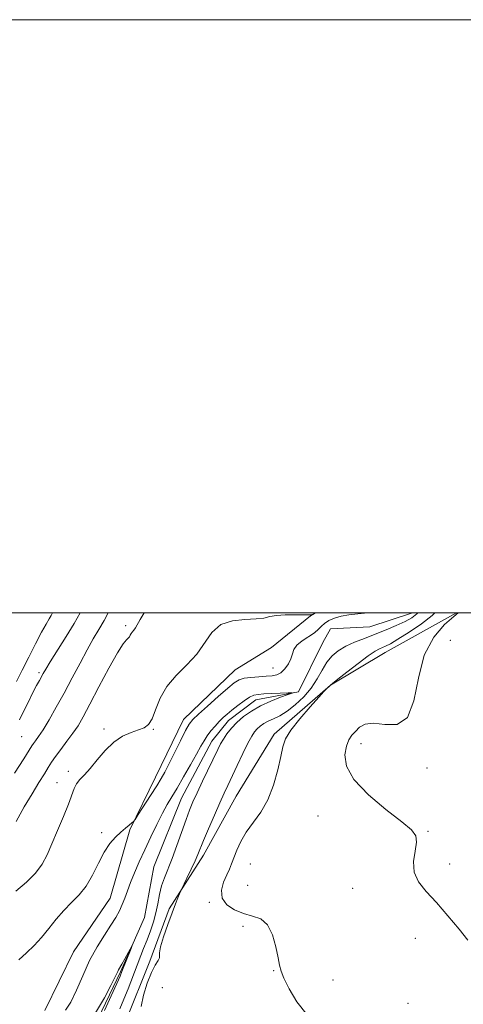
# Model space of a CAD drawing. Extents: x 2059800 to 2062700, y 344800 to 347700.
# Drawn here: x 2061630 to 2061779, y 347368 to 347700 of the extents above; entities that cross this region are included whole.
import ezdxf

# ---------------------------------------------------------------- set-up
doc = ezdxf.new("R2010")
doc.units = 0
doc.header["$MEASUREMENT"] = 0
doc.linetypes.add('rvrstm', pattern=[117.1, 50, -3.9, 0.5, -3.9, 0.5, -3.9, 0.5, -3.9, 50])
for name, color, linetype, lineweight in [('32000', 7, 'Continuous', 0), ('DTM HARD BREAKLINE', 7, 'Continuous', 0), ('DTM SPOT ELEVATION', 2, 'Continuous', 13), ('INDEX CONTOUR', 41, 'Continuous', 13), ('INTERMEDIATE CONTOUR', 44, 'Continuous', 0), ('STREAM - RIVER SINGLE LINE', 142, 'rvrstm', 0)]:
    doc.layers.add(name, color=color, linetype=linetype, lineweight=lineweight)

msp = doc.modelspace()

# ---------------------------------------------------------------- linework, layer by layer
at = {"layer": '32000', "flags": 128}
for points in [[(2059800, 344800), (2062700, 344800), (2062700, 347700), (2059800, 347700), (2059800, 344800)], [(2060000, 345000), (2062500, 345000), (2062500, 347500), (2060000, 347500), (2060000, 345000)]]:
    msp.add_lwpolyline(points, dxfattribs=at)
at = {"layer": 'DTM HARD BREAKLINE'}
for points in [[(2061776.925, 347500, 987.924), (2061752.84, 347486.68, 986.73), (2061734.45, 347475.58, 986.03), (2061715.4, 347459.07, 985.67), (2061702.64, 347438.15, 985), (2061691.67, 347418.26, 984.48), (2061680.07, 347400.21, 983.76), (2061673.55, 347382.6, 983.76), (2061665.38, 347362.09, 983.59), (2061650.58, 347342.68, 983.01), (2061636.46, 347325.07, 982.18), (2061618.2, 347308.32, 980.82), (2061607.44, 347285.98, 980.05), (2061593.15, 347273.37, 979.76), (2061583.65, 347257.09, 979.25), (2061566.78, 347246.49, 978.53), (2061551.35, 347225.98, 977.53), (2061532.95, 347203.34, 976.87), (2061513.83, 347181.9, 975.77), (2061509.64, 347163.53, 974.94), (2061509.87, 347151.78, 974.91)], [(2061729.328, 347500, 986.04), (2061727.74, 347499, 985.97), (2061714.54, 347488.37, 984.94), (2061702.33, 347480.82, 984.94), (2061684.88, 347464.09, 984.63), (2061675.52, 347444.66, 984.63), (2061666.78, 347426.84, 983.88), (2061660.19, 347403.8, 983.04), (2061647.87, 347385.74, 983.01), (2061638.18, 347365.99, 982.26)]]:
    msp.add_polyline3d(points, dxfattribs=at)
at = {"layer": 'DTM SPOT ELEVATION'}
for p in [(2061665.44, 347495.71, 988.3), (2061774.74, 347490.75, 989.3), (2061715.05, 347481.43, 984.9), (2061636.18, 347479.8, 992.3), (2061630.35, 347458.3, 991.1), (2061658.14, 347460.81, 986.3), (2061674.78, 347460.74, 985.9), (2061744.68, 347455.85, 988.5), (2061646.15, 347446.62, 986.4), (2061766.91, 347447.71, 988.5), (2061642.33, 347442.76, 986.8), (2061730.23, 347431.53, 987.4), (2061657.37, 347425.88, 984.3), (2061767.26, 347426.38, 988.1), (2061707.4, 347415.37, 986.9), (2061774.6, 347415.37, 988.6), (2061706.55, 347408.1, 987.2), (2061741.85, 347407.11, 987.2), (2061693.64, 347402.37, 985.8), (2061704.92, 347394.26, 985.6), (2061763.06, 347390.24, 987.3), (2061715.24, 347379.32, 985.9), (2061735.29, 347376.2, 986.8), (2061677.73, 347373.69, 984.9), (2061760.51, 347368.35, 986.7)]:
    msp.add_point(p, dxfattribs=at)
at = {"layer": 'INDEX CONTOUR'}
for points in [[(2061628.012, 347446.003, 990), (2061631.125, 347450.836, 990), (2061633.853, 347455.1251, 990), (2061634.387, 347455.911, 990), (2061635.071, 347456.835, 990), (2061636.098, 347458.295, 990), (2061637.587, 347460.598, 990), (2061639.606, 347463.951, 990), (2061642.03, 347468.1729, 990), (2061644.686, 347472.984, 990), (2061647.405, 347478.081, 990), (2061650.04, 347483.07, 990), (2061652.445, 347487.534, 990), (2061654.525, 347491.197, 990), (2061656.3769, 347494.36, 990), (2061658.147, 347497.464, 990), (2061659.496, 347500.0001, 990)], [(2061655.283, 347365.18, 980), (2061658.233, 347370.255, 980), (2061660.472, 347374.412, 980), (2061661.806, 347377.027, 980), (2061662.4619, 347378.417, 980), (2061662.777, 347379.126, 980), (2061663.052, 347379.661, 980), (2061664.118, 347381.531, 980), (2061665.109, 347383.323, 980), (2061667.598, 347387.878, 980), (2061667.627, 347387.823, 980), (2061667.228, 347386.789, 980), (2061664.182, 347379.049, 980), (2061663.556, 347377.565, 980), (2061662.439, 347375.035, 980), (2061660.57, 347370.856, 980), (2061658.341, 347365.941, 980)]]:
    msp.add_polyline3d(points, dxfattribs=at)
at = {"layer": 'INTERMEDIATE CONTOUR'}
for points in [[(2061628.432, 347406.152, 986), (2061631.961, 347409.162, 986), (2061635.055, 347412.226, 986), (2061637.2791, 347415.221, 986), (2061638.947, 347418.411, 986), (2061640.559, 347422.159, 986), (2061642.469, 347426.645, 986), (2061644.449, 347431.327, 986), (2061646.125, 347435.4811, 986), (2061648.034, 347440.741, 986), (2061648.846, 347442.369, 986), (2061649.977, 347443.8, 986), (2061651.504, 347445.403, 986), (2061653.45, 347447.548, 986), (2061655.814, 347450.439, 986), (2061658.505, 347453.61, 986), (2061661.409, 347456.428, 986), (2061664.391, 347458.411, 986), (2061667.23, 347459.6841, 986), (2061669.689, 347460.523, 986), (2061671.598, 347461.243, 986), (2061673.073, 347462.314, 986), (2061674.301, 347464.24, 986), (2061675.502, 347467.3431, 986), (2061677.028, 347471.203, 986), (2061679.263, 347475.215, 986), (2061682.415, 347478.92, 986), (2061685.996, 347482.441, 986), (2061689.34, 347486.046, 986), (2061694.481, 347493.391, 986), (2061697.449, 347496.035, 986), (2061701.356, 347497.368, 986), (2061705.603, 347497.799, 986), (2061709.331, 347497.941, 986), (2061711.955, 347498.273, 986), (2061713.9839, 347498.739, 986), (2061716.202, 347499.145, 986), (2061719.142, 347499.348, 986), (2061722.342, 347499.394, 986), (2061726.837, 347499.377, 986), (2061727.75, 347499.393, 986), (2061728.157, 347499.412, 986), (2061728.427, 347499.468, 986), (2061729.084, 347499.781, 986), (2061729.504, 347500.0001, 986)], [(2061628.573, 347429.684, 988), (2061631.279, 347434.593, 988), (2061633.864, 347439.016, 988), (2061636.173, 347442.77, 988), (2061638.023, 347445.734, 988), (2061639.331, 347447.895, 988), (2061640.424, 347449.667, 988), (2061641.728, 347451.567, 988), (2061643.54, 347453.973, 988), (2061645.631, 347456.698, 988), (2061647.647, 347459.412, 988), (2061649.3659, 347461.971, 988), (2061651.1219, 347464.9711, 988), (2061653.386, 347469.193, 988), (2061656.432, 347475.03, 988), (2061659.755, 347481.335, 988), (2061662.651, 347486.5721, 988), (2061664.586, 347489.612, 988), (2061665.7, 347490.952, 988), (2061666.301, 347491.493, 988), (2061666.665, 347491.9771, 988), (2061666.941, 347492.509, 988), (2061667.243, 347493.0371, 988), (2061667.661, 347493.537, 988), (2061668.175, 347494.119, 988), (2061668.74, 347494.92, 988), (2061670.265, 347497.747, 988), (2061671.684, 347500.0001, 988)], [(2061628.667, 347476.897, 994), (2061630.534, 347480.685, 994), (2061632.749, 347485.107, 994), (2061635.043, 347489.599, 994), (2061637.079, 347493.481, 994), (2061638.595, 347496.24, 994), (2061639.637, 347498.029, 994), (2061640.327, 347499.166, 994), (2061640.783, 347500.0001, 994)], [(2061629.434, 347383.021, 984), (2061632.039, 347385.38, 984), (2061634.589, 347387.867, 984), (2061637.091, 347390.599, 984), (2061639.561, 347393.628, 984), (2061642.038, 347396.749, 984), (2061644.565, 347399.69, 984), (2061647.158, 347402.297, 984), (2061649.717, 347404.89, 984), (2061652.112, 347407.908, 984), (2061654.255, 347411.617, 984), (2061656.223, 347415.603, 984), (2061658.135, 347419.279, 984), (2061660.0739, 347422.188, 984), (2061661.981, 347424.396, 984), (2061663.764, 347426.096, 984), (2061665.332, 347427.449, 984), (2061666.602, 347428.478, 984), (2061667.497, 347429.17, 984), (2061668.031, 347429.621, 984), (2061668.591, 347430.349, 984), (2061669.657, 347431.975, 984), (2061673.81, 347438.41, 984), (2061675.911, 347441.701, 984), (2061677.426, 347444.147, 984), (2061678.642, 347446.293, 984), (2061680.016, 347448.969, 984), (2061683.871, 347456.807, 984), (2061685.611, 347460.294, 984), (2061686.825, 347462.497, 984), (2061688.034, 347464.035, 984), (2061689.951, 347465.851, 984), (2061693.02, 347468.598, 984), (2061696.611, 347471.7709, 984), (2061699.824, 347474.575, 984), (2061702.023, 347476.404, 984), (2061703.63, 347477.41, 984), (2061705.3291, 347477.933, 984), (2061707.615, 347478.261, 984), (2061710.227, 347478.4821, 984), (2061712.71, 347478.629, 984), (2061714.719, 347478.769, 984), (2061716.333, 347479.0979, 984), (2061717.739, 347479.8421, 984), (2061719.067, 347481.142, 984), (2061720.228, 347482.805, 984), (2061721.076, 347484.548, 984), (2061721.571, 347486.154, 984), (2061722.081, 347487.644, 984), (2061723.08, 347489.099, 984), (2061724.865, 347490.575, 984), (2061728.999, 347493.328, 984), (2061730.356, 347494.46, 984), (2061731.351, 347495.465, 984), (2061732.403, 347496.423, 984), (2061733.853, 347497.3819, 984), (2061735.735, 347498.259, 984), (2061738.004, 347498.939, 984), (2061740.625, 347499.3549, 984), (2061743.578, 347499.639, 984), (2061747.0211, 347500.0001, 984)], [(2061629.705, 347463.982, 992), (2061631.05, 347466.707, 992), (2061632.642, 347469.987, 992), (2061634.174, 347473.104, 992), (2061635.403, 347475.495, 992), (2061636.3341, 347477.214, 992), (2061637.633, 347479.5449, 992), (2061638.488, 347481.013, 992), (2061640.023, 347483.517, 992), (2061645.372, 347492.068, 992), (2061648.051, 347496.45, 992), (2061650.079, 347500.0001, 992)], [(2061763.799, 347500.0001, 984), (2061763.506, 347499.626, 984), (2061761.813, 347498.31, 984), (2061759.56, 347497.1, 984), (2061756.593, 347495.734, 984), (2061753.124, 347494.256, 984), (2061749.457, 347492.784, 984), (2061745.869, 347491.407, 984), (2061742.521, 347490.079, 984), (2061739.55, 347488.724, 984), (2061737.053, 347487.25, 984), (2061734.968, 347485.518, 984), (2061733.1969, 347483.3731, 984), (2061731.608, 347480.725, 984), (2061729.951, 347477.7379, 984), (2061727.943, 347474.636, 984), (2061725.405, 347471.643, 984), (2061722.575, 347468.969, 984), (2061719.792, 347466.822, 984), (2061717.337, 347465.329, 984), (2061715.238, 347464.304, 984), (2061713.462, 347463.484, 984), (2061711.975, 347462.65, 984), (2061710.739, 347461.774, 984), (2061709.715, 347460.8781, 984), (2061708.832, 347459.902, 984), (2061707.881, 347458.468, 984), (2061706.617, 347456.1209, 984), (2061704.8981, 347452.617, 984), (2061702.977, 347448.565, 984), (2061699.819, 347441.836, 984), (2061698.587, 347439.176, 984), (2061697.162, 347436.002, 984), (2061695.323, 347431.803, 984), (2061693.356, 347427.237, 984), (2061691.673, 347423.258, 984), (2061689.728, 347418.503, 984), (2061688.799, 347416.377, 984), (2061687.494, 347413.581, 984), (2061686.06, 347410.593, 984), (2061684.2, 347406.761, 984), (2061683.859, 347406.013, 984), (2061683.558, 347405.266, 984), (2061683.046, 347403.961, 984), (2061682.2371, 347401.867, 984), (2061681.086, 347398.835, 984), (2061679.623, 347394.893, 984), (2061678.179, 347390.773, 984), (2061677.16, 347387.381, 984), (2061676.829, 347385.369, 984), (2061676.868, 347384.352, 984), (2061676.818, 347383.689, 984), (2061676.315, 347382.789, 984), (2061675.3731, 347381.267, 984), (2061674.101, 347378.79, 984), (2061672.657, 347375.207, 984), (2061671.387, 347371.11, 984), (2061670.68, 347367.274, 984)], [(2061769.537, 347500.0001, 986), (2061768.68, 347499.148, 986), (2061765.073, 347496.363, 986), (2061760.887, 347493.496, 986), (2061757.134, 347491.101, 986), (2061754.583, 347489.585, 986), (2061753.008, 347488.766, 986), (2061750.895, 347487.88, 986), (2061749.435, 347487.08, 986), (2061747.1069, 347485.507, 986), (2061743.701, 347482.964, 986), (2061739.9591, 347480.06, 986), (2061736.8591, 347477.611, 986), (2061735.1191, 347476.216, 986), (2061734.406, 347475.622, 986), (2061732.85, 347474.176, 986), (2061732.178, 347473.447, 986), (2061730.521, 347471.619, 986), (2061727.569, 347468.334, 986), (2061724.075, 347464.2939, 986), (2061721.058, 347460.466, 986), (2061719.262, 347457.51, 986), (2061718.334, 347454.839, 986), (2061717.644, 347451.559, 986), (2061716.661, 347447.063, 986), (2061715.237, 347441.904, 986), (2061713.3201, 347436.9239, 986), (2061710.93, 347432.766, 986), (2061706.0439, 347426.08, 986), (2061704.226, 347422.934, 986), (2061702.882, 347419.969, 986), (2061701.111, 347415.412, 986), (2061700.3739, 347413.633, 986), (2061699.4959, 347411.66, 986), (2061698.428, 347409.202, 986), (2061697.675, 347406.48, 986), (2061697.875, 347403.843, 986), (2061699.467, 347401.592, 986), (2061702.085, 347399.825, 986), (2061705.158, 347398.59, 986), (2061708.184, 347397.798, 986), (2061710.924, 347396.809, 986), (2061713.204, 347394.845, 986), (2061714.898, 347391.439, 986), (2061716.061, 347387.367, 986), (2061716.795, 347383.713, 986), (2061717.249, 347381.218, 986), (2061717.77, 347379.244, 986), (2061718.753, 347376.811, 986), (2061720.524, 347373.2161, 986), (2061723.131, 347368.875, 986), (2061726.551, 347364.482, 986)], [(2061777.426, 347500.0001, 988), (2061775.991, 347498.821, 988), (2061772.882, 347496.085, 988), (2061769.197, 347491.788, 988), (2061766.007, 347485.722, 988), (2061764.021, 347478.042, 988), (2061762.513, 347470.368, 988), (2061760.398, 347464.687, 988), (2061756.938, 347462.3691, 988), (2061752.779, 347462.312, 988), (2061748.914, 347462.8001, 988), (2061746.106, 347462.474, 988), (2061744.202, 347461.414, 988), (2061742.821, 347460.059, 988), (2061741.648, 347458.715, 988), (2061740.633, 347457.164, 988), (2061739.791, 347455.053, 988), (2061739.2819, 347452.102, 988), (2061739.834, 347448.32, 988), (2061742.321, 347443.786, 988), (2061747.18, 347438.695, 988), (2061753.117, 347433.703, 988), (2061758.405, 347429.583, 988), (2061761.697, 347426.8289, 988), (2061763.1689, 347424.818, 988), (2061763.38, 347422.6501, 988), (2061762.91, 347419.659, 988), (2061762.437, 347416.122, 988), (2061762.661, 347412.5549, 988), (2061764.119, 347409.306, 988), (2061766.688, 347406.062, 988), (2061770.082, 347402.346, 988), (2061773.956, 347397.904, 988), (2061777.726, 347393.378, 988), (2061780.746, 347389.637, 988)], [(2061645.18, 347366.026, 982), (2061646.976, 347368.715, 982), (2061648.871, 347372.751, 982), (2061650.955, 347377.667, 982), (2061653.263, 347382.742, 982), (2061655.775, 347387.363, 982), (2061658.259, 347391.366, 982), (2061660.43, 347394.693, 982), (2061662.076, 347397.348, 982), (2061663.293, 347399.568, 982), (2061664.252, 347401.648, 982), (2061665.116, 347403.8519, 982), (2061666.019, 347406.31, 982), (2061667.087, 347409.121, 982), (2061668.422, 347412.364, 982), (2061670.022, 347416.029, 982), (2061671.862, 347420.087, 982), (2061673.889, 347424.438, 982), (2061675.937, 347428.701, 982), (2061677.814, 347432.427, 982), (2061679.41, 347435.352, 982), (2061680.948, 347437.962, 982), (2061682.733, 347440.93, 982), (2061684.948, 347444.692, 982), (2061687.291, 347448.749, 982), (2061689.337, 347452.367, 982), (2061690.787, 347455.006, 982), (2061691.855, 347456.912, 982), (2061692.884, 347458.524, 982), (2061694.13, 347460.185, 982), (2061695.526, 347461.85, 982), (2061696.92, 347463.375, 982), (2061698.22, 347464.673, 982), (2061699.575, 347465.885, 982), (2061701.192, 347467.207, 982), (2061703.187, 347468.753, 982), (2061705.3, 347470.297, 982), (2061707.175, 347471.53, 982), (2061708.61, 347472.231, 982), (2061710.007, 347472.533, 982), (2061711.919, 347472.66, 982), (2061720.201, 347473.0451, 982), (2061721.518, 347473.083, 982), (2061721.513, 347472.927, 982), (2061720.179, 347472.442, 982), (2061717.6139, 347471.531, 982), (2061714.313, 347470.246, 982), (2061710.875, 347468.678, 982), (2061707.794, 347466.909, 982), (2061705.146, 347465.01, 982), (2061702.908, 347463.044, 982), (2061701.051, 347461.078, 982), (2061699.5441, 347459.183, 982), (2061698.353, 347457.432, 982), (2061697.402, 347455.8051, 982), (2061696.433, 347453.896, 982), (2061691.336, 347443.226, 982), (2061689.487, 347439.308, 982), (2061688.085, 347436.239, 982), (2061686.941, 347433.506, 982), (2061685.751, 347430.334, 982), (2061682.673, 347421.584, 982), (2061681.075, 347417.2291, 982), (2061678.474, 347410.718, 982), (2061677.542, 347407.935, 982), (2061676.8509, 347405.005, 982), (2061676.263, 347401.943, 982), (2061675.607, 347398.8459, 982), (2061674.753, 347395.795, 982), (2061673.734, 347392.791, 982), (2061672.623, 347389.817, 982), (2061671.4781, 347386.839, 982), (2061666.209, 347373.242, 982), (2061664.797, 347369.713, 982), (2061663.41, 347366.457, 982)]]:
    msp.add_polyline3d(points, dxfattribs=at)
at = {"layer": 'STREAM - RIVER SINGLE LINE'}
msp.add_polyline3d([(2061762.068, 347500, 983.263), (2061747.69, 347495.28, 982.76), (2061734.4, 347494.57, 982.65), (2061731.83, 347489.97, 982.65), (2061723.61, 347473.41, 982.07), (2061709.29, 347470.67, 981.37), (2061700.09, 347463.73, 981.37), (2061694.5, 347456.72, 981.28), (2061684.21, 347437.48, 981.05), (2061674.91, 347414.38, 980.67), (2061671.72, 347397.24, 980.18), (2061663.73, 347378.92, 979.81), (2061653.76, 347358.36, 979.5)], dxfattribs=at)

doc.saveas('drawing.dxf')
